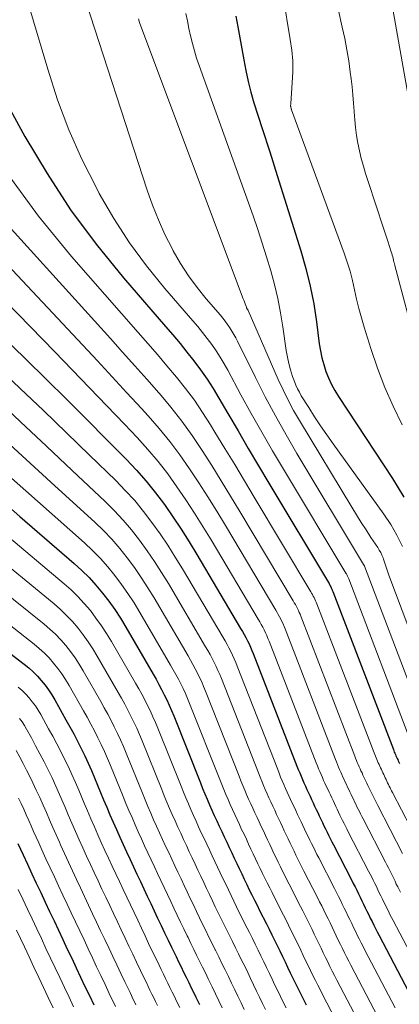
# Model space of a CAD drawing. Units: feet. Extents: x 1945000 to 1950019, y 530000 to 535000.
# Drawn here: x 1946695 to 1946735, y 530988 to 531091 of the extents above; entities that cross this region are included whole.
import ezdxf

# ---------------------------------------------------------------- set-up
doc = ezdxf.new("R2010")
doc.units = ezdxf.units.FT
doc.header["$LTSCALE"] = 100
doc.header["$MEASUREMENT"] = 0
doc.layers.add('CONTOUR INDEX', color=32, linetype='Continuous', lineweight=25)
doc.layers.add('CONTOUR INTERMEDIATE', color=40, linetype='Continuous', lineweight=15)

msp = doc.modelspace()

# ---------------------------------------------------------------- linework, layer by layer
at = {"layer": 'CONTOUR INDEX', "flags": 128}
for points, elevation in [([(1946718.07, 531091.73), (1946718.28, 531090.59), (1946718.49, 531089.45), (1946718.69, 531088.31), (1946718.88, 531087.17), (1946719.09, 531086.03), (1946719.34, 531084.9), (1946719.63, 531083.78), (1946719.96, 531082.67), (1946720.82, 531079.99), (1946721.6, 531077.54), (1946722.37, 531075.09), (1946723.15, 531072.64), (1946723.92, 531070.19), (1946724.87, 531067.19), (1946725.4, 531065.36), (1946725.85, 531063.52), (1946726.21, 531061.66), (1946726.5, 531059.78), (1946726.79, 531057.48), (1946726.91, 531056.75), (1946727.06, 531056.03), (1946727.25, 531055.32), (1946727.48, 531054.61), (1946727.76, 531053.93), (1946728.07, 531053.26), (1946728.42, 531052.61), (1946728.81, 531051.98), (1946734.45, 531043.43), (1946735.65, 531041.46)], 800), ([(1946691.66, 531087.01), (1946696, 531079.15), (1946698.31, 531075.27), (1946700.77, 531071.5), (1946703.46, 531067.89), (1946706.31, 531064.38), (1946710.71, 531059.31), (1946711.47, 531058.42), (1946712.22, 531057.53), (1946712.95, 531056.62), (1946713.68, 531055.7), (1946714.38, 531054.76), (1946715.05, 531053.81), (1946715.68, 531052.83), (1946716.29, 531051.83), (1946717.23, 531050.21), (1946718.29, 531048.39), (1946719.35, 531046.57), (1946720.43, 531044.76), (1946721.51, 531042.95), (1946727.74, 531032.56), (1946727.81, 531032.45), (1946727.87, 531032.34), (1946727.93, 531032.22), (1946727.99, 531032.11), (1946728.05, 531031.99), (1946728.1, 531031.87), (1946728.15, 531031.75), (1946728.2, 531031.63), (1946734.54, 531015.12), (1946734.59, 531014.98), (1946734.64, 531014.85), (1946734.7, 531014.72), (1946734.75, 531014.58), (1946734.81, 531014.45), (1946734.87, 531014.32), (1946734.93, 531014.19), (1946734.99, 531014.06), (1946735.05, 531013.92), (1946735.11, 531013.79), (1946735.18, 531013.66)], 820), ([(1946667.49, 531083.64), (1946696.08, 531055.9), (1946698.22, 531053.81), (1946700.35, 531051.71), (1946702.47, 531049.6), (1946704.58, 531047.48), (1946706.6, 531045.44), (1946707.67, 531044.31), (1946708.69, 531043.15), (1946709.66, 531041.94), (1946710.59, 531040.7), (1946711.48, 531039.42), (1946712.34, 531038.13), (1946713.17, 531036.82), (1946713.98, 531035.49), (1946718.56, 531027.76), (1946718.75, 531027.44), (1946718.93, 531027.12), (1946719.1, 531026.8), (1946719.27, 531026.47), (1946719.44, 531026.14), (1946719.59, 531025.81), (1946719.74, 531025.47), (1946719.88, 531025.13), (1946724.45, 531013.37), (1946724.59, 531013.02), (1946724.74, 531012.67), (1946724.88, 531012.32), (1946725.03, 531011.97), (1946725.18, 531011.62), (1946725.34, 531011.27), (1946725.49, 531010.93), (1946725.65, 531010.58), (1946725.82, 531010.24), (1946725.98, 531009.89), (1946726.14, 531009.55), (1946726.3, 531009.21), (1946726.47, 531008.86), (1946726.63, 531008.52), (1946726.79, 531008.18), (1946726.95, 531007.84), (1946727.11, 531007.49), (1946727.27, 531007.15), (1946727.44, 531006.82), (1946727.6, 531006.48), (1946727.77, 531006.15), (1946727.94, 531005.81), (1946728.11, 531005.48), (1946728.28, 531005.14), (1946730.16, 531001.49), (1946730.35, 531001.13), (1946730.53, 531000.77), (1946730.72, 531000.41), (1946730.9, 531000.04), (1946731.08, 530999.68), (1946731.25, 530999.31), (1946731.43, 530998.94), (1946731.6, 530998.58), (1946731.78, 530998.21), (1946731.96, 530997.85), (1946732.13, 530997.49), (1946732.31, 530997.13), (1946732.49, 530996.77), (1946732.67, 530996.41), (1946732.85, 530996.05), (1946733.04, 530995.7), (1946736.52, 530989.09)], 840), ([(1946691.84, 531042.62), (1946695.48, 531039.45), (1946701.16, 531034.56), (1946701.95, 531033.83), (1946702.71, 531033.08), (1946703.43, 531032.28), (1946704.12, 531031.46), (1946704.77, 531030.6), (1946705.39, 531029.73), (1946705.98, 531028.83), (1946706.54, 531027.91), (1946709.41, 531022.98), (1946709.71, 531022.45), (1946710, 531021.92), (1946710.29, 531021.38), (1946710.57, 531020.84), (1946710.84, 531020.3), (1946711.09, 531019.75), (1946711.34, 531019.19), (1946711.57, 531018.63), (1946714.36, 531011.62), (1946714.59, 531011.05), (1946714.82, 531010.49), (1946715.06, 531009.92), (1946715.3, 531009.35), (1946715.55, 531008.79), (1946715.8, 531008.23), (1946716.06, 531007.67), (1946716.32, 531007.11), (1946716.59, 531006.55), (1946716.85, 531005.99), (1946717.11, 531005.44), (1946717.37, 531004.88), (1946717.63, 531004.33), (1946717.89, 531003.77), (1946718.16, 531003.22), (1946718.42, 531002.67), (1946718.68, 531002.11), (1946718.94, 531001.56), (1946719.21, 531001.01), (1946719.47, 531000.47), (1946719.74, 530999.92), (1946720.01, 530999.38), (1946720.28, 530998.84), (1946720.55, 530998.3), (1946721.26, 530996.9), (1946721.55, 530996.33), (1946721.83, 530995.77), (1946722.11, 530995.2), (1946722.39, 530994.64), (1946722.67, 530994.07), (1946722.94, 530993.5), (1946723.21, 530992.94), (1946723.48, 530992.37), (1946723.76, 530991.79), (1946724.02, 530991.23), (1946724.3, 530990.68), (1946724.57, 530990.12), (1946724.85, 530989.56), (1946725.13, 530989.01), (1946725.41, 530988.45)], 860), ([(1946684.71, 531032.61), (1946695.92, 531024.04), (1946696.4, 531023.64), (1946696.86, 531023.23), (1946697.3, 531022.79), (1946697.71, 531022.33), (1946698.1, 531021.84), (1946698.47, 531021.34), (1946698.81, 531020.82), (1946699.13, 531020.29), (1946700.29, 531018.22), (1946700.71, 531017.48), (1946701.11, 531016.74), (1946701.5, 531015.99), (1946701.88, 531015.23), (1946702.25, 531014.47), (1946702.61, 531013.7), (1946702.96, 531012.92), (1946703.29, 531012.14), (1946704.23, 531009.87), (1946704.56, 531009.08), (1946704.89, 531008.3), (1946705.23, 531007.52), (1946705.57, 531006.74), (1946705.92, 531005.96), (1946706.27, 531005.18), (1946706.63, 531004.41), (1946706.99, 531003.64), (1946707.35, 531002.86), (1946707.71, 531002.09), (1946708.08, 531001.33), (1946708.44, 531000.56), (1946708.8, 530999.79), (1946709.16, 530999.02), (1946709.52, 530998.26), (1946709.88, 530997.49), (1946710.25, 530996.72), (1946710.61, 530995.96), (1946710.97, 530995.21), (1946711.34, 530994.45), (1946711.54, 530994.03), (1946711.81, 530993.48), (1946712.07, 530992.94), (1946712.34, 530992.4), (1946712.6, 530991.86), (1946712.87, 530991.32), (1946713.14, 530990.77), (1946713.4, 530990.23), (1946713.67, 530989.69), (1946713.89, 530989.23), (1946714.26, 530988.47)], 880), ([(1946695.27, 531005.31), (1946695.82, 531004.11), (1946696.27, 531003.12), (1946696.73, 531002.14), (1946697.19, 531001.15), (1946697.65, 531000.16), (1946698.12, 530999.17), (1946698.58, 530998.19), (1946699.04, 530997.21), (1946699.51, 530996.23), (1946699.97, 530995.25), (1946700.43, 530994.27), (1946700.89, 530993.3), (1946701.35, 530992.32), (1946701.82, 530991.34), (1946702.28, 530990.37), (1946702.74, 530989.4), (1946703.2, 530988.43)], 900)]:
    msp.add_lwpolyline(points, dxfattribs=dict(at, elevation=elevation))
at = {"layer": 'CONTOUR INTERMEDIATE', "flags": 128}
for points, elevation in [([(1946733.21, 531099.75), (1946736.05, 531083.62)], 788), ([(1946701.92, 531094.69), (1946708.79, 531073.56), (1946709.35, 531071.99), (1946709.96, 531070.45), (1946710.65, 531068.93), (1946711.39, 531067.44), (1946711.52, 531067.2), (1946712.28, 531065.88), (1946713.1, 531064.59), (1946714, 531063.37), (1946714.97, 531062.18), (1946716.44, 531060.48), (1946716.7, 531060.17), (1946716.95, 531059.85), (1946717.19, 531059.51), (1946717.43, 531059.18), (1946717.64, 531058.83), (1946717.85, 531058.48), (1946718.05, 531058.12), (1946718.24, 531057.76), (1946720.11, 531053.98), (1946721.14, 531051.96), (1946722.2, 531049.97), (1946723.31, 531048), (1946724.45, 531046.04), (1946731.43, 531034.45), (1946731.5, 531034.33), (1946731.52, 531034.29), (1946731.52, 531034.27), (1946738.57, 531015.82)], 812), ([(1946723, 531093.77), (1946723.76, 531089.3), (1946723.91, 531088.17), (1946724.01, 531087.04), (1946724.02, 531085.91), (1946723.97, 531084.77), (1946723.81, 531082.6), (1946723.8, 531082.55), (1946723.8, 531082.49), (1946723.79, 531082.44), (1946723.79, 531082.39), (1946723.79, 531082.33), (1946723.8, 531082.28), (1946723.8, 531082.23), (1946723.82, 531082.18), (1946723.84, 531082.1), (1946723.86, 531082.05), (1946723.87, 531081.99), (1946723.89, 531081.93), (1946729.39, 531066.98), (1946729.71, 531066.03), (1946730.01, 531065.08), (1946730.26, 531064.11), (1946730.49, 531063.13), (1946730.7, 531062.15), (1946730.94, 531061.17), (1946731.2, 531060.2), (1946731.48, 531059.24), (1946732.17, 531057.01), (1946732.87, 531054.96), (1946733.63, 531052.94), (1946734.51, 531050.97), (1946735.46, 531049.02)], 796), ([(1946728.4, 531094.1), (1946729.2, 531090.56), (1946729.45, 531089.39), (1946729.68, 531088.22), (1946729.87, 531087.04), (1946730.03, 531085.86), (1946730.12, 531085.18), (1946730.22, 531084.34), (1946730.31, 531083.49), (1946730.38, 531082.64), (1946730.44, 531081.79), (1946730.44, 531081.72), (1946730.5, 531080.9), (1946730.59, 531080.09), (1946730.7, 531079.27), (1946730.83, 531078.46), (1946731, 531077.65), (1946731.18, 531076.85), (1946731.4, 531076.06), (1946731.64, 531075.27), (1946732.98, 531071.16), (1946733.22, 531070.42), (1946733.46, 531069.69), (1946733.71, 531068.95), (1946733.95, 531068.22), (1946734.32, 531067.09), (1946734.38, 531066.92), (1946734.43, 531066.75), (1946734.48, 531066.57), (1946734.52, 531066.4), (1946734.56, 531066.22), (1946734.6, 531066.04), (1946734.65, 531065.87), (1946734.69, 531065.69), (1946737.02, 531056.91)], 792), ([(1946696.21, 531093.58), (1946698.38, 531086.17), (1946699.42, 531082.98), (1946700.59, 531079.84), (1946701.96, 531076.79), (1946703.47, 531073.78), (1946703.78, 531073.19), (1946705.31, 531070.58), (1946706.94, 531068.05), (1946708.73, 531065.63), (1946710.64, 531063.28), (1946713.57, 531059.9), (1946714.08, 531059.3), (1946714.58, 531058.68), (1946715.06, 531058.05), (1946715.54, 531057.41), (1946715.99, 531056.76), (1946716.42, 531056.1), (1946716.83, 531055.42), (1946717.22, 531054.73), (1946718.6, 531052.18), (1946719.68, 531050.22), (1946720.77, 531048.27), (1946721.89, 531046.33), (1946723.04, 531044.4), (1946729.58, 531033.52), (1946729.62, 531033.45), (1946729.66, 531033.38), (1946729.7, 531033.31), (1946729.74, 531033.23), (1946729.77, 531033.16), (1946729.81, 531033.09), (1946729.84, 531033.01), (1946729.87, 531032.94), (1946736.55, 531015.47)], 816), ([(1946712.84, 531092.01), (1946713, 531091.22), (1946713.16, 531090.44), (1946713.33, 531089.65), (1946713.52, 531088.88), (1946713.72, 531088.1), (1946713.96, 531087.34), (1946714.21, 531086.58), (1946719.86, 531070.85), (1946720.36, 531069.43), (1946720.83, 531068.01), (1946721.28, 531066.57), (1946721.71, 531065.13), (1946722.09, 531063.68), (1946722.44, 531062.22), (1946722.72, 531060.74), (1946722.97, 531059.26), (1946723.33, 531056.8), (1946723.45, 531056.11), (1946723.6, 531055.43), (1946723.79, 531054.76), (1946724, 531054.09), (1946724.2, 531053.55), (1946724.35, 531053.17), (1946724.51, 531052.79), (1946724.71, 531052.43), (1946724.91, 531052.07), (1946725.69, 531050.84), (1946726.3, 531049.88), (1946726.93, 531048.93), (1946727.57, 531047.99), (1946728.23, 531047.06), (1946733.55, 531039.69), (1946734.26, 531038.61), (1946734.92, 531037.49), (1946735.48, 531036.33)], 804), ([(1946707.87, 531091.44), (1946707.99, 531091.06), (1946708.13, 531090.69), (1946718.73, 531062.47), (1946718.8, 531062.27), (1946718.88, 531062.07), (1946718.95, 531061.87), (1946719.02, 531061.67), (1946719.16, 531061.31), (1946719.16, 531061.29), (1946719.17, 531061.28), (1946719.18, 531061.26), (1946719.19, 531061.24), (1946719.23, 531061.16), (1946719.24, 531061.15), (1946719.25, 531061.13), (1946719.34, 531061.02), (1946719.36, 531060.99), (1946722.5, 531053.76), (1946723, 531052.67), (1946723.54, 531051.59), (1946724.11, 531050.53), (1946724.71, 531049.49), (1946730.18, 531040.42), (1946730.67, 531039.62), (1946731.17, 531038.83), (1946731.68, 531038.05), (1946732.2, 531037.26), (1946732.91, 531036.21), (1946733.07, 531035.95), (1946733.22, 531035.69), (1946733.34, 531035.42), (1946733.46, 531035.15), (1946733.52, 531035), (1946733.59, 531034.79), (1946733.66, 531034.58), (1946733.73, 531034.37), (1946733.8, 531034.16), (1946733.86, 531033.95), (1946733.93, 531033.74), (1946734, 531033.53), (1946734.08, 531033.32), (1946738.25, 531022.27)], 808), ([(1946668.2, 531088.33), (1946699.11, 531056.67), (1946700.94, 531054.79), (1946702.76, 531052.9), (1946704.58, 531051), (1946706.4, 531049.1), (1946707.74, 531047.7), (1946708.85, 531046.47), (1946709.92, 531045.21), (1946710.93, 531043.91), (1946711.9, 531042.57), (1946712.83, 531041.2), (1946713.74, 531039.81), (1946714.62, 531038.41), (1946715.48, 531037), (1946720.4, 531028.72), (1946720.56, 531028.44), (1946720.72, 531028.17), (1946720.87, 531027.88), (1946721.02, 531027.6), (1946721.16, 531027.31), (1946721.29, 531027.02), (1946721.42, 531026.72), (1946721.54, 531026.43), (1946726.47, 531013.72), (1946726.59, 531013.41), (1946726.72, 531013.11), (1946726.85, 531012.8), (1946726.98, 531012.49), (1946727.11, 531012.19), (1946727.24, 531011.88), (1946727.38, 531011.58), (1946727.52, 531011.28), (1946727.67, 531010.97), (1946727.81, 531010.67), (1946727.95, 531010.37), (1946728.09, 531010.07), (1946728.23, 531009.77), (1946728.37, 531009.47), (1946728.51, 531009.17), (1946728.66, 531008.87), (1946728.8, 531008.57), (1946728.94, 531008.27), (1946729.08, 531007.98), (1946729.23, 531007.68), (1946729.38, 531007.39), (1946729.52, 531007.1), (1946729.67, 531006.81), (1946729.82, 531006.51), (1946731.94, 531002.41), (1946732.11, 531002.09), (1946732.27, 531001.77), (1946732.44, 531001.45), (1946732.6, 531001.12), (1946732.76, 531000.8), (1946732.92, 531000.47), (1946733.07, 531000.15), (1946733.23, 530999.82), (1946733.39, 530999.49), (1946733.54, 530999.17), (1946733.7, 530998.85), (1946733.86, 530998.53), (1946734.02, 530998.21), (1946734.18, 530997.89), (1946734.34, 530997.58), (1946734.51, 530997.26), (1946738.32, 530990.05)], 836), ([(1946680.39, 531080.37), (1946702.04, 531057.37), (1946703.58, 531055.71), (1946705.13, 531054.06), (1946706.67, 531052.39), (1946708.2, 531050.72), (1946708.88, 531049.98), (1946710.04, 531048.66), (1946711.16, 531047.3), (1946712.21, 531045.89), (1946713.22, 531044.45), (1946714.18, 531042.98), (1946715.14, 531041.5), (1946716.06, 531040), (1946716.98, 531038.5), (1946722.23, 531029.68), (1946722.37, 531029.44), (1946722.5, 531029.21), (1946722.63, 531028.97), (1946722.76, 531028.72), (1946722.88, 531028.48), (1946723, 531028.23), (1946723.1, 531027.98), (1946723.21, 531027.73), (1946728.49, 531014.07), (1946728.59, 531013.81), (1946728.7, 531013.54), (1946728.81, 531013.28), (1946728.92, 531013.01), (1946729.03, 531012.75), (1946729.15, 531012.49), (1946729.27, 531012.23), (1946729.39, 531011.97), (1946729.51, 531011.71), (1946729.63, 531011.45), (1946729.75, 531011.19), (1946729.88, 531010.94), (1946730, 531010.68), (1946730.12, 531010.42), (1946730.24, 531010.16), (1946730.36, 531009.91), (1946730.49, 531009.65), (1946730.61, 531009.39), (1946730.73, 531009.14), (1946730.86, 531008.89), (1946730.98, 531008.64), (1946731.11, 531008.38), (1946731.24, 531008.13), (1946731.37, 531007.88), (1946733.73, 531003.34), (1946733.87, 531003.05), (1946734.02, 531002.77), (1946734.16, 531002.49), (1946734.3, 531002.2), (1946734.44, 531001.92), (1946734.58, 531001.63), (1946734.72, 531001.35), (1946734.85, 531001.06), (1946734.99, 531000.77), (1946735.13, 531000.49), (1946735.27, 531000.21)], 832), ([(1946694.2, 531075.21), (1946697.43, 531070.83), (1946700.87, 531066.61), (1946707.84, 531058.69), (1946708.85, 531057.54), (1946709.86, 531056.37), (1946710.85, 531055.2), (1946711.84, 531054.02), (1946712.8, 531052.82), (1946713.72, 531051.59), (1946714.58, 531050.32), (1946715.41, 531049.03), (1946715.88, 531048.27), (1946716.91, 531046.57), (1946717.94, 531044.88), (1946718.97, 531043.18), (1946719.99, 531041.48), (1946725.9, 531031.6), (1946725.99, 531031.45), (1946726.08, 531031.29), (1946726.16, 531031.14), (1946726.25, 531030.98), (1946726.33, 531030.82), (1946726.4, 531030.66), (1946726.47, 531030.5), (1946726.54, 531030.33), (1946732.52, 531014.77), (1946732.59, 531014.59), (1946732.66, 531014.41), (1946732.73, 531014.24), (1946732.81, 531014.06), (1946732.89, 531013.88), (1946732.96, 531013.71), (1946733.04, 531013.54), (1946733.12, 531013.36), (1946733.21, 531013.19), (1946733.29, 531013.01), (1946733.37, 531012.84), (1946733.45, 531012.67), (1946733.53, 531012.49), (1946733.61, 531012.32), (1946733.69, 531012.15), (1946733.78, 531011.97), (1946733.86, 531011.8), (1946733.94, 531011.63), (1946734.02, 531011.46), (1946734.11, 531011.29), (1946734.19, 531011.12), (1946734.28, 531010.95), (1946734.36, 531010.79), (1946734.45, 531010.62), (1946737.29, 531005.18)], 824), ([(1946691.16, 531073.2), (1946704.95, 531058.04), (1946706.22, 531056.63), (1946707.49, 531055.21), (1946708.76, 531053.79), (1946710.01, 531052.36), (1946710.06, 531052.31), (1946711.26, 531050.88), (1946712.41, 531049.41), (1946713.5, 531047.9), (1946714.54, 531046.35), (1946715.54, 531044.77), (1946716.54, 531043.19), (1946717.51, 531041.59), (1946718.48, 531039.99), (1946724.07, 531030.64), (1946724.18, 531030.45), (1946724.29, 531030.25), (1946724.4, 531030.05), (1946724.5, 531029.85), (1946724.6, 531029.65), (1946724.7, 531029.44), (1946724.79, 531029.24), (1946724.87, 531029.03), (1946730.5, 531014.42), (1946730.59, 531014.2), (1946730.68, 531013.98), (1946730.77, 531013.76), (1946730.86, 531013.54), (1946730.96, 531013.32), (1946731.06, 531013.1), (1946731.15, 531012.88), (1946731.26, 531012.67), (1946731.36, 531012.45), (1946731.46, 531012.23), (1946731.56, 531012.02), (1946731.66, 531011.8), (1946731.76, 531011.58), (1946731.87, 531011.37), (1946731.97, 531011.15), (1946732.07, 531010.94), (1946732.17, 531010.72), (1946732.27, 531010.51), (1946732.38, 531010.3), (1946732.48, 531010.09), (1946732.59, 531009.88), (1946732.69, 531009.67), (1946732.8, 531009.46), (1946732.91, 531009.25), (1946735.51, 531004.26)], 828), ([(1946693.06, 531055.14), (1946695.5, 531052.84), (1946697.94, 531050.53), (1946700.36, 531048.2), (1946702.77, 531045.87), (1946705.49, 531043.22), (1946706.5, 531042.18), (1946707.48, 531041.11), (1946708.4, 531039.99), (1946709.29, 531038.84), (1946710.13, 531037.65), (1946710.95, 531036.45), (1946711.73, 531035.22), (1946712.49, 531033.98), (1946716.73, 531026.81), (1946716.94, 531026.45), (1946717.14, 531026.08), (1946717.34, 531025.72), (1946717.53, 531025.35), (1946717.72, 531024.97), (1946717.89, 531024.59), (1946718.06, 531024.21), (1946718.21, 531023.83), (1946722.44, 531013.02), (1946722.59, 531012.63), (1946722.75, 531012.23), (1946722.92, 531011.84), (1946723.08, 531011.45), (1946723.26, 531011.05), (1946723.43, 531010.66), (1946723.61, 531010.28), (1946723.79, 531009.89), (1946723.97, 531009.5), (1946724.15, 531009.11), (1946724.34, 531008.73), (1946724.52, 531008.34), (1946724.7, 531007.96), (1946724.88, 531007.57), (1946725.06, 531007.19), (1946725.24, 531006.8), (1946725.43, 531006.42), (1946725.61, 531006.04), (1946725.79, 531005.66), (1946725.98, 531005.28), (1946726.17, 531004.9), (1946726.35, 531004.53), (1946726.54, 531004.15), (1946726.74, 531003.78), (1946728.38, 531000.58), (1946728.59, 531000.17), (1946728.79, 530999.77), (1946729, 530999.37), (1946729.2, 530998.96), (1946729.4, 530998.55), (1946729.59, 530998.15), (1946729.79, 530997.74), (1946729.98, 530997.34), (1946730.18, 530996.93), (1946730.37, 530996.52), (1946730.57, 530996.12), (1946730.76, 530995.73), (1946730.96, 530995.33), (1946731.16, 530994.93), (1946731.37, 530994.54), (1946731.57, 530994.14), (1946734.72, 530988.14)], 844), ([(1946692.8, 531051.89), (1946695.52, 531049.35), (1946698.24, 531046.81), (1946700.95, 531044.26), (1946704.39, 531041.02), (1946705.35, 531040.07), (1946706.28, 531039.08), (1946707.15, 531038.05), (1946707.99, 531036.98), (1946708.79, 531035.88), (1946709.56, 531034.77), (1946710.29, 531033.62), (1946711, 531032.47), (1946714.9, 531025.85), (1946715.13, 531025.45), (1946715.36, 531025.04), (1946715.58, 531024.63), (1946715.79, 531024.22), (1946715.99, 531023.8), (1946716.19, 531023.38), (1946716.38, 531022.96), (1946716.55, 531022.53), (1946720.42, 531012.67), (1946720.59, 531012.23), (1946720.77, 531011.8), (1946720.96, 531011.36), (1946721.14, 531010.92), (1946721.33, 531010.49), (1946721.52, 531010.06), (1946721.72, 531009.63), (1946721.92, 531009.2), (1946722.13, 531008.76), (1946722.33, 531008.33), (1946722.53, 531007.9), (1946722.73, 531007.48), (1946722.93, 531007.05), (1946723.13, 531006.62), (1946723.34, 531006.19), (1946723.54, 531005.77), (1946723.74, 531005.34), (1946723.94, 531004.92), (1946724.15, 531004.5), (1946724.35, 531004.08), (1946724.56, 531003.66), (1946724.77, 531003.24), (1946724.98, 531002.82), (1946725.19, 531002.41), (1946726.6, 530999.65), (1946726.83, 530999.21), (1946727.05, 530998.77), (1946727.27, 530998.32), (1946727.49, 530997.88), (1946727.71, 530997.43), (1946727.93, 530996.99), (1946728.14, 530996.54), (1946728.36, 530996.09), (1946728.57, 530995.64), (1946728.78, 530995.2), (1946729, 530994.76), (1946729.21, 530994.32), (1946729.43, 530993.89), (1946729.65, 530993.45), (1946729.88, 530993.01), (1946730.1, 530992.58), (1946732.92, 530987.19)], 848), ([(1946693.1, 531048.17), (1946696.11, 531045.41), (1946699.13, 531042.66), (1946703.3, 531038.85), (1946704.21, 531037.98), (1946705.08, 531037.07), (1946705.91, 531036.12), (1946706.7, 531035.14), (1946707.45, 531034.12), (1946708.17, 531033.08), (1946708.85, 531032.02), (1946709.51, 531030.95), (1946713.07, 531024.89), (1946713.32, 531024.45), (1946713.57, 531024), (1946713.81, 531023.55), (1946714.05, 531023.09), (1946714.27, 531022.63), (1946714.49, 531022.17), (1946714.69, 531021.7), (1946714.89, 531021.22), (1946718.4, 531012.32), (1946718.59, 531011.84), (1946718.79, 531011.36), (1946718.99, 531010.88), (1946719.19, 531010.4), (1946719.4, 531009.92), (1946719.62, 531009.45), (1946719.83, 531008.97), (1946720.05, 531008.5), (1946720.28, 531008.02), (1946720.5, 531007.55), (1946720.72, 531007.08), (1946720.94, 531006.61), (1946721.17, 531006.14), (1946721.39, 531005.67), (1946721.61, 531005.2), (1946721.83, 531004.73), (1946722.05, 531004.26), (1946722.28, 531003.8), (1946722.5, 531003.34), (1946722.73, 531002.87), (1946722.95, 531002.41), (1946723.18, 531001.95), (1946723.41, 531001.49), (1946723.65, 531001.04), (1946724.82, 530998.73), (1946725.07, 530998.25), (1946725.31, 530997.77), (1946725.55, 530997.28), (1946725.79, 530996.8), (1946726.03, 530996.31), (1946726.27, 530995.83), (1946726.5, 530995.34), (1946726.73, 530994.85), (1946726.97, 530994.36), (1946727.2, 530993.88), (1946727.43, 530993.4), (1946727.67, 530992.92), (1946727.9, 530992.44), (1946728.14, 530991.97), (1946728.39, 530991.49), (1946728.63, 530991.02), (1946731.13, 530986.24)], 852), ([(1946693.98, 531044.02), (1946697.31, 531041.05), (1946702.22, 531036.7), (1946703.07, 531035.9), (1946703.89, 531035.07), (1946704.67, 531034.2), (1946705.41, 531033.3), (1946706.11, 531032.36), (1946706.78, 531031.41), (1946707.42, 531030.43), (1946708.03, 531029.43), (1946711.24, 531023.94), (1946711.52, 531023.45), (1946711.79, 531022.96), (1946712.05, 531022.47), (1946712.31, 531021.97), (1946712.56, 531021.47), (1946712.79, 531020.96), (1946713.02, 531020.44), (1946713.23, 531019.93), (1946716.38, 531011.98), (1946716.59, 531011.45), (1946716.81, 531010.92), (1946717.03, 531010.4), (1946717.25, 531009.88), (1946717.48, 531009.36), (1946717.71, 531008.84), (1946717.95, 531008.32), (1946718.19, 531007.81), (1946718.43, 531007.29), (1946718.67, 531006.77), (1946718.92, 531006.26), (1946719.16, 531005.75), (1946719.4, 531005.23), (1946719.64, 531004.72), (1946719.88, 531004.21), (1946720.12, 531003.7), (1946720.37, 531003.18), (1946720.61, 531002.68), (1946720.85, 531002.17), (1946721.1, 531001.67), (1946721.35, 531001.17), (1946721.6, 531000.67), (1946721.85, 531000.17), (1946722.1, 530999.67), (1946723.04, 530997.82), (1946723.31, 530997.29), (1946723.57, 530996.77), (1946723.83, 530996.24), (1946724.09, 530995.72), (1946724.35, 530995.19), (1946724.6, 530994.67), (1946724.86, 530994.14), (1946725.11, 530993.61), (1946725.36, 530993.08), (1946725.61, 530992.56), (1946725.86, 530992.04), (1946726.12, 530991.52), (1946726.38, 530991), (1946726.64, 530990.49), (1946726.9, 530989.97), (1946727.17, 530989.46), (1946729.33, 530985.3)], 856), ([(1946693.65, 531037.85), (1946700.1, 531032.43), (1946700.83, 531031.78), (1946701.53, 531031.1), (1946702.2, 531030.37), (1946702.84, 531029.63), (1946703.43, 531028.85), (1946704.01, 531028.05), (1946704.54, 531027.22), (1946705.06, 531026.38), (1946707.58, 531022.03), (1946707.9, 531021.46), (1946708.22, 531020.88), (1946708.53, 531020.3), (1946708.83, 531019.72), (1946709.12, 531019.13), (1946709.39, 531018.53), (1946709.66, 531017.93), (1946709.91, 531017.33), (1946712.34, 531011.27), (1946712.59, 531010.66), (1946712.84, 531010.05), (1946713.1, 531009.44), (1946713.36, 531008.83), (1946713.63, 531008.22), (1946713.9, 531007.62), (1946714.17, 531007.02), (1946714.45, 531006.42), (1946714.74, 531005.81), (1946715.02, 531005.21), (1946715.3, 531004.62), (1946715.58, 531004.02), (1946715.87, 531003.42), (1946716.15, 531002.82), (1946716.43, 531002.23), (1946716.71, 531001.63), (1946717, 531001.03), (1946717.28, 531000.44), (1946717.56, 530999.85), (1946717.85, 530999.27), (1946718.13, 530998.68), (1946718.42, 530998.09), (1946718.71, 530997.51), (1946719.01, 530996.92), (1946719.48, 530995.98), (1946719.79, 530995.37), (1946720.09, 530994.77), (1946720.39, 530994.16), (1946720.69, 530993.56), (1946720.98, 530992.95), (1946721.28, 530992.34), (1946721.57, 530991.73), (1946721.86, 530991.13), (1946722.15, 530990.51), (1946722.44, 530989.91), (1946722.73, 530989.31), (1946723.02, 530988.71), (1946723.32, 530988.12)], 864), ([(1946691.81, 531036.25), (1946699.04, 531030.32), (1946699.72, 531029.73), (1946700.36, 531029.12), (1946700.97, 531028.47), (1946701.55, 531027.8), (1946702.1, 531027.09), (1946702.62, 531026.37), (1946703.11, 531025.62), (1946703.57, 531024.86), (1946705.76, 531021.08), (1946706.1, 531020.46), (1946706.44, 531019.85), (1946706.77, 531019.22), (1946707.09, 531018.6), (1946707.4, 531017.96), (1946707.7, 531017.33), (1946707.98, 531016.68), (1946708.25, 531016.03), (1946710.31, 531010.92), (1946710.58, 531010.27), (1946710.85, 531009.61), (1946711.13, 531008.96), (1946711.41, 531008.31), (1946711.7, 531007.66), (1946711.99, 531007.01), (1946712.29, 531006.37), (1946712.59, 531005.72), (1946712.89, 531005.07), (1946713.19, 531004.43), (1946713.5, 531003.79), (1946713.8, 531003.15), (1946714.1, 531002.51), (1946714.4, 531001.87), (1946714.7, 531001.23), (1946715, 531000.6), (1946715.31, 530999.95), (1946715.61, 530999.32), (1946715.91, 530998.69), (1946716.22, 530998.06), (1946716.53, 530997.43), (1946716.83, 530996.81), (1946717.15, 530996.18), (1946717.46, 530995.55), (1946717.71, 530995.06), (1946718.03, 530994.41), (1946718.35, 530993.77), (1946718.67, 530993.12), (1946718.99, 530992.48), (1946719.3, 530991.83), (1946719.61, 530991.18), (1946719.92, 530990.53), (1946720.23, 530989.88), (1946720.54, 530989.23), (1946720.85, 530988.59), (1946721.16, 530987.95)], 868), ([(1946689.96, 531034.65), (1946698, 531028.22), (1946698.61, 531027.7), (1946699.19, 531027.15), (1946699.74, 531026.57), (1946700.27, 531025.97), (1946700.77, 531025.34), (1946701.24, 531024.69), (1946701.68, 531024.02), (1946702.09, 531023.34), (1946703.93, 531020.12), (1946704.3, 531019.47), (1946704.66, 531018.81), (1946705.01, 531018.14), (1946705.35, 531017.47), (1946705.68, 531016.8), (1946706, 531016.12), (1946706.3, 531015.43), (1946706.59, 531014.73), (1946708.29, 531010.57), (1946708.57, 531009.87), (1946708.87, 531009.17), (1946709.16, 531008.48), (1946709.46, 531007.78), (1946709.77, 531007.09), (1946710.08, 531006.4), (1946710.4, 531005.71), (1946710.72, 531005.03), (1946711.04, 531004.34), (1946711.37, 531003.65), (1946711.69, 531002.97), (1946712.01, 531002.29), (1946712.33, 531001.6), (1946712.65, 531000.92), (1946712.98, 531000.24), (1946713.3, 530999.56), (1946713.62, 530998.88), (1946713.94, 530998.2), (1946714.27, 530997.53), (1946714.59, 530996.86), (1946714.92, 530996.19), (1946715.25, 530995.52), (1946715.58, 530994.85), (1946715.91, 530994.18), (1946715.93, 530994.14), (1946716.27, 530993.46), (1946716.61, 530992.77), (1946716.95, 530992.08), (1946717.29, 530991.4), (1946717.62, 530990.71), (1946717.95, 530990.02), (1946718.28, 530989.33), (1946718.61, 530988.64), (1946718.94, 530987.95)], 872), ([(1946688.11, 531033.05), (1946696.96, 531026.13), (1946697.5, 531025.67), (1946698.03, 531025.19), (1946698.52, 531024.68), (1946698.99, 531024.15), (1946699.43, 531023.59), (1946699.85, 531023.02), (1946700.24, 531022.42), (1946700.61, 531021.81), (1946702.11, 531019.17), (1946702.5, 531018.48), (1946702.88, 531017.77), (1946703.26, 531017.06), (1946703.62, 531016.35), (1946703.97, 531015.63), (1946704.31, 531014.91), (1946704.63, 531014.18), (1946704.94, 531013.44), (1946706.26, 531010.22), (1946706.57, 531009.48), (1946706.88, 531008.74), (1946707.2, 531008), (1946707.52, 531007.26), (1946707.84, 531006.53), (1946708.18, 531005.79), (1946708.51, 531005.06), (1946708.85, 531004.33), (1946709.2, 531003.6), (1946709.54, 531002.87), (1946709.88, 531002.15), (1946710.23, 531001.42), (1946710.57, 531000.7), (1946710.91, 530999.97), (1946711.25, 530999.25), (1946711.59, 530998.53), (1946711.94, 530997.8), (1946712.28, 530997.08), (1946712.62, 530996.37), (1946712.97, 530995.66), (1946713.06, 530995.46), (1946713.36, 530994.85), (1946713.66, 530994.23), (1946713.96, 530993.62), (1946714.27, 530993), (1946714.57, 530992.39), (1946714.87, 530991.77), (1946715.18, 530991.16), (1946715.48, 530990.54), (1946715.59, 530990.31), (1946715.94, 530989.59), (1946716.29, 530988.86), (1946716.64, 530988.13)], 876), ([(1946695.3, 531021.63), (1946695.7, 531021.28), (1946696.08, 531020.9), (1946696.44, 531020.51), (1946696.77, 531020.09), (1946697.09, 531019.66), (1946697.38, 531019.22), (1946697.65, 531018.76), (1946698.48, 531017.28), (1946698.91, 531016.49), (1946699.34, 531015.71), (1946699.75, 531014.91), (1946700.15, 531014.11), (1946700.54, 531013.3), (1946700.92, 531012.49), (1946701.28, 531011.67), (1946701.64, 531010.85), (1946702.2, 531009.51), (1946702.55, 531008.69), (1946702.9, 531007.86), (1946703.26, 531007.04), (1946703.62, 531006.21), (1946703.99, 531005.39), (1946704.36, 531004.57), (1946704.74, 531003.76), (1946705.12, 531002.94), (1946705.51, 531002.12), (1946705.89, 531001.31), (1946706.27, 531000.5), (1946706.65, 530999.69), (1946707.03, 530998.88), (1946707.42, 530998.07), (1946707.8, 530997.27), (1946708.18, 530996.46), (1946708.56, 530995.65), (1946708.94, 530994.84), (1946709.32, 530994.05), (1946709.71, 530993.25), (1946710.03, 530992.59), (1946710.25, 530992.12), (1946710.48, 530991.65), (1946710.71, 530991.18), (1946710.94, 530990.71), (1946711.17, 530990.24), (1946711.4, 530989.78), (1946711.63, 530989.31), (1946711.86, 530988.84), (1946712.19, 530988.15)], 884), ([(1946695.44, 531018.35), (1946695.7, 531017.99), (1946695.95, 531017.62), (1946696.17, 531017.24), (1946696.67, 531016.33), (1946697.12, 531015.51), (1946697.57, 531014.67), (1946698, 531013.83), (1946698.42, 531012.99), (1946698.83, 531012.14), (1946699.23, 531011.29), (1946699.62, 531010.42), (1946699.99, 531009.56), (1946700.16, 531009.16), (1946700.53, 531008.29), (1946700.91, 531007.42), (1946701.29, 531006.55), (1946701.67, 531005.69), (1946702.06, 531004.83), (1946702.45, 531003.96), (1946702.85, 531003.11), (1946703.25, 531002.25), (1946703.66, 531001.39), (1946704.06, 531000.53), (1946704.46, 530999.68), (1946704.87, 530998.83), (1946705.27, 530997.97), (1946705.67, 530997.12), (1946706.07, 530996.27), (1946706.47, 530995.42), (1946706.88, 530994.57), (1946707.28, 530993.73), (1946707.68, 530992.89), (1946708.08, 530992.04), (1946708.51, 530991.16), (1946708.7, 530990.76), (1946708.89, 530990.36), (1946709.08, 530989.97), (1946709.28, 530989.57), (1946709.47, 530989.17), (1946709.66, 530988.78), (1946709.86, 530988.38)], 888), ([(1946695.09, 531015), (1946695.45, 531014.32), (1946695.81, 531013.65), (1946696.15, 531012.97), (1946696.5, 531012.28), (1946696.82, 531011.62), (1946697.19, 531010.85), (1946697.55, 531010.09), (1946697.9, 531009.31), (1946698.24, 531008.54), (1946698.57, 531007.76), (1946698.91, 531006.98), (1946699.26, 531006.21), (1946699.6, 531005.43), (1946699.72, 531005.17), (1946700.13, 531004.26), (1946700.55, 531003.36), (1946700.97, 531002.45), (1946701.39, 531001.55), (1946701.81, 531000.65), (1946702.24, 530999.75), (1946702.66, 530998.86), (1946703.08, 530997.96), (1946703.5, 530997.07), (1946703.92, 530996.17), (1946704.34, 530995.28), (1946704.77, 530994.39), (1946705.19, 530993.49), (1946705.61, 530992.61), (1946706.03, 530991.72), (1946706.45, 530990.84), (1946706.99, 530989.72), (1946707.15, 530989.4), (1946707.3, 530989.07), (1946707.46, 530988.75), (1946707.61, 530988.43)], 892), ([(1946695.32, 531010.04), (1946695.6, 531009.47), (1946695.87, 531008.88), (1946696.13, 531008.3), (1946696.39, 531007.71), (1946696.65, 531007.13), (1946696.91, 531006.54), (1946697.17, 531005.95), (1946697.44, 531005.37), (1946697.77, 531004.64), (1946698.2, 531003.69), (1946698.64, 531002.75), (1946699.08, 531001.8), (1946699.52, 531000.86), (1946699.97, 530999.91), (1946700.41, 530998.97), (1946700.85, 530998.04), (1946701.29, 530997.1), (1946701.74, 530996.16), (1946702.18, 530995.22), (1946702.62, 530994.29), (1946703.06, 530993.36), (1946703.5, 530992.41), (1946703.94, 530991.49), (1946704.38, 530990.56), (1946704.82, 530989.63), (1946705.47, 530988.28)], 896), ([(1946695.3, 531000.5), (1946695.79, 530999.47), (1946696.27, 530998.44), (1946696.76, 530997.41), (1946697.24, 530996.39), (1946697.72, 530995.37), (1946698.2, 530994.34), (1946698.68, 530993.33), (1946699.17, 530992.31), (1946699.65, 530991.29), (1946700.13, 530990.26), (1946700.61, 530989.25), (1946701.09, 530988.24)], 904), ([(1946695.12, 530996.23), (1946695.94, 530994.5), (1946696.44, 530993.44), (1946696.94, 530992.37), (1946697.44, 530991.31), (1946697.94, 530990.25), (1946698.44, 530989.19), (1946698.94, 530988.13)], 908)]:
    msp.add_lwpolyline(points, dxfattribs=dict(at, elevation=elevation))

doc.saveas('drawing.dxf')
